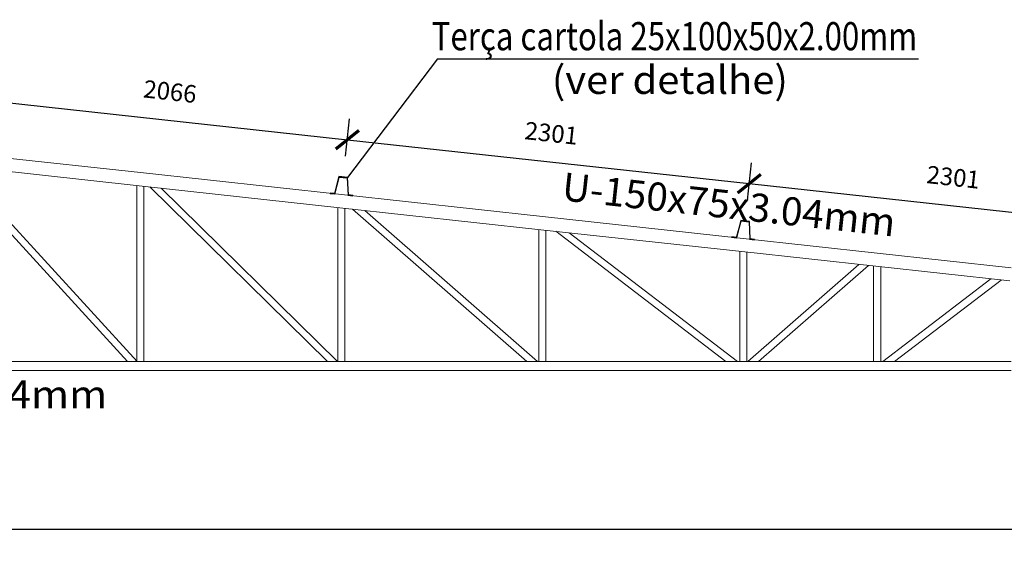
# Model space of a CAD drawing. Units: millimetres. Extents: x 2031.4 to 2104.5, y 736.1 to 808.
# Drawn here: x 2046.4 to 2052, y 745.6 to 748.6 of the extents above; entities that cross this region are included whole.
import ezdxf
from ezdxf.enums import TextEntityAlignment as Align

# ---------------------------------------------------------------- set-up
doc = ezdxf.new("R2010")
doc.units = ezdxf.units.MM
doc.layers.add('ED3CPDXF_CAPA_DIBUJO_BARRAS_ACERO', color=7, linetype='Continuous', lineweight=0)
for name, color, linetype in [('VIG_DIM_VIGAS', 3, 'Continuous'), ('VIG_FACES', 5, 'Continuous'), ('VIGAS', 2, 'Continuous')]:
    doc.layers.add(name, color=color, linetype=linetype)
doc.styles.add('CYPETXT', font='romans', dxfattribs={"height": 0.2})
doc.dimstyles.new('ISO-25', dxfattribs={"dimtxt": 2.5, "dimasz": 2.5, "dimexe": 1.25, "dimexo": 0.625, "dimtad": 1, "dimtxsty": 'Standard', "dimcen": 2.5, "dimadec": 0, "dimazin": 0, "dimtfac": 1, "dimtmove": 0, "dimatfit": 3, "dimfxl": 1, "dimarcsym": 0})

# ---------------------------------------------------------------- blocks, each defined once
blk = doc.blocks.new('_ArchTick')
at = {"color": 0, "linetype": 'ByBlock', "const_width": 0.15}
blk.add_lwpolyline([(-0.5, -0.5), (0.5, 0.5)], dxfattribs=at)
blk = doc.blocks.new('*D74')
at = {"layer": 'VIGAS', "color": 2, "lineweight": -2}
for p, q in [((2037.0378, 746.4641), (2037.0378, 745.5606)), ((2054.8047, 746.4641), (2054.8047, 745.5606))]:
    blk.add_line(p, q, dxfattribs=at)
at = {"layer": 'VIGAS', "color": 1, "lineweight": -2}
blk.add_line((2037.0378, 745.6806), (2054.8047, 745.6806), dxfattribs=at)
at = {"layer": 'VIGAS', "color": 1, "lineweight": -2, "xscale": 0.12, "yscale": 0.12, "zscale": 0.12, "rotation": 180}
blk.add_blockref('_ArchTick', (2037.0378, 745.6806), dxfattribs=at)
at = {"layer": 'VIGAS', "color": 1, "lineweight": -2, "xscale": 0.12, "yscale": 0.12, "zscale": 0.12}
blk.add_blockref('_ArchTick', (2054.8047, 745.6806), dxfattribs=at)
at = {"layer": 'VIGAS', "color": 2, "insert": (2045.9223, 745.8306), "char_height": 0.1, "attachment_point": 5}
blk.add_mtext('17767', dxfattribs=at)
blk = doc.blocks.new('*D87')
at = {"layer": 'VIGAS', "color": 2, "lineweight": -2}
for p, q in [((2046.1785, 748.0274), (2046.2018, 748.2402)), ((2048.2325, 747.8029), (2048.2558, 748.0157))]:
    blk.add_line(p, q, dxfattribs=at)
at = {"layer": 'VIGAS', "color": 1, "lineweight": -2}
blk.add_line((2046.1888, 748.1209), (2048.2427, 747.8964), dxfattribs=at)
at = {"layer": 'VIGAS', "color": 1, "lineweight": -2, "xscale": 0.12, "yscale": 0.12, "zscale": 0.12}
for p, rotation in [((2046.1888, 748.1209), 173.7624869243664), ((2048.2427, 747.8964), 353.7624869243666)]:
    blk.add_blockref('_ArchTick', p, dxfattribs=dict(at, rotation=rotation))
at = {"layer": 'VIGAS', "color": 2, "insert": (2047.232, 748.1578), "char_height": 0.1, "attachment_point": 5, "rotation": 353.7625}
blk.add_mtext('2066', dxfattribs=at)
blk = doc.blocks.new('*D88')
at = {"layer": 'VIGAS', "color": 2, "lineweight": -2}
for p, q in [((2048.2325, 747.8029), (2048.2558, 748.0157)), ((2050.5198, 747.5529), (2050.5431, 747.7657))]:
    blk.add_line(p, q, dxfattribs=at)
at = {"layer": 'VIGAS', "color": 1, "lineweight": -2}
blk.add_line((2048.2427, 747.8964), (2050.5301, 747.6464), dxfattribs=at)
at = {"layer": 'VIGAS', "color": 1, "lineweight": -2, "xscale": 0.12, "yscale": 0.12, "zscale": 0.12}
for p, rotation in [((2048.2427, 747.8964), 173.76248692437), ((2050.5301, 747.6464), 353.7624869243701)]:
    blk.add_blockref('_ArchTick', p, dxfattribs=dict(at, rotation=rotation))
at = {"layer": 'VIGAS', "color": 2, "insert": (2049.4027, 747.9205), "char_height": 0.1, "attachment_point": 5, "rotation": 353.7625}
blk.add_mtext('2301', dxfattribs=at)
blk = doc.blocks.new('*D89')
at = {"layer": 'VIGAS', "color": 2, "lineweight": -2}
for p, q in [((2050.5198, 747.5529), (2050.5431, 747.7657)), ((2052.8072, 747.3029), (2052.8304, 747.5157))]:
    blk.add_line(p, q, dxfattribs=at)
at = {"layer": 'VIGAS', "color": 1, "lineweight": -2}
blk.add_line((2050.5301, 747.6464), (2052.8174, 747.3964), dxfattribs=at)
at = {"layer": 'VIGAS', "color": 1, "lineweight": -2, "xscale": 0.12, "yscale": 0.12, "zscale": 0.12}
for p, rotation in [((2050.5301, 747.6464), 173.76248692437), ((2052.8174, 747.3964), 353.7624869243701)]:
    blk.add_blockref('_ArchTick', p, dxfattribs=dict(at, rotation=rotation))
at = {"layer": 'VIGAS', "color": 2, "insert": (2051.69, 747.6705), "char_height": 0.1, "attachment_point": 5, "rotation": 353.7625}
blk.add_mtext('2301', dxfattribs=at)

msp = doc.modelspace()

# ---------------------------------------------------------------- linework, layer by layer
at = {"layer": 'ED3CPDXF_CAPA_DIBUJO_BARRAS_ACERO', "color": 4}
for p, q in [((2047.065, 747.7091), (2045.9212, 747.8341)), ((2046.9921, 746.6341), (2045.9678, 747.7536)), ((2047.0463, 746.6341), (2046.0281, 747.747)), ((2048.2087, 747.5841), (2047.065, 747.7091)), ((2047.0449, 746.6341), (2047.0449, 747.6358)), ((2047.0849, 746.6341), (2047.0849, 747.6315)), ((2048.1292, 746.6341), (2047.1191, 747.6277)), ((2048.1863, 746.6341), (2047.1833, 747.6207)), ((2049.3525, 747.4591), (2048.2087, 747.5841)), ((2048.1886, 746.6341), (2048.1886, 747.5108)), ((2048.2286, 746.6341), (2048.2286, 747.5065)), ((2049.2647, 746.6341), (2048.2725, 747.5017)), ((2049.3255, 746.6341), (2048.3419, 747.4941)), ((2050.4962, 747.3341), (2049.3525, 747.4591)), ((2049.3322, 746.6341), (2049.3322, 747.3858)), ((2049.3722, 746.6341), (2049.3722, 747.3815)), ((2050.3977, 746.6341), (2049.4289, 747.3753)), ((2050.4635, 746.6341), (2049.5057, 747.3669)), ((2051.2587, 747.2508), (2050.4962, 747.3341)), ((2050.4759, 746.6341), (2050.4759, 747.2608)), ((2050.5159, 746.6341), (2050.5159, 747.2565)), ((2052.0212, 747.1674), (2051.2587, 747.2508)), ((2050.5227, 746.6341), (2051.1547, 747.1866)), ((2050.5835, 746.6341), (2051.2087, 747.1807)), ((2051.2384, 746.6341), (2051.2384, 747.1775)), ((2051.2784, 746.6341), (2051.2784, 747.1731)), ((2051.2908, 746.6341), (2051.9057, 747.1046)), ((2051.3566, 746.6341), (2051.9633, 747.0983)), ((2045.9212, 746.6341), (2047.065, 746.6341)), ((2047.065, 746.6341), (2048.2087, 746.6341)), ((2048.2087, 746.6341), (2049.3525, 746.6341)), ((2049.3525, 746.6341), (2050.4962, 746.6341)), ((2050.4962, 746.6341), (2051.2587, 746.6341)), ((2051.2587, 746.6341), (2052.0212, 746.6341)), ((2045.9212, 746.5841), (2047.065, 746.5841)), ((2047.065, 746.5841), (2048.2087, 746.5841)), ((2048.2087, 746.5841), (2049.3525, 746.5841)), ((2049.3525, 746.5841), (2050.4962, 746.5841)), ((2050.4962, 746.5841), (2051.2587, 746.5841)), ((2051.2587, 746.5841), (2052.0212, 746.5841))]:
    msp.add_line(p, q, dxfattribs=at)
msp.add_lwpolyline([(2037.0378, 746.7877), (2037.0659, 746.7908), (2037.3519, 746.822), (2037.9237, 746.8845), (2038.4955, 746.947), (2039.0674, 747.0095), (2039.8298, 747.0929), (2040.5923, 747.1762), (2041.3547, 747.2595), (2042.4984, 747.3845), (2043.642, 747.5095), (2044.7857, 747.6345), (2045.9212, 747.7586), (2047.0568, 747.6345), (2048.2006, 747.5095), (2049.3443, 747.3845), (2050.4881, 747.2595), (2051.2506, 747.1762), (2052.0131, 747.0929)], dxfattribs=at)
at = {"layer": 'VIG_FACES', "color": 2}
for q in [(2048.2443, 747.6809), (2051.4935, 748.3571)]:
    msp.add_line((2048.7556, 748.3571), q, dxfattribs=at)
at = {"layer": 'VIG_FACES', "color": 6}
for points in [[(2048.2736, 747.5792), (2048.2485, 747.5819), (2048.2443, 747.6809), (2048.1946, 747.6863), (2048.1695, 747.5904), (2048.1444, 747.5931), (2048.1441, 747.5911), (2048.171, 747.5883), (2048.1961, 747.6841), (2048.2424, 747.6791), (2048.2465, 747.5801), (2048.2734, 747.5772), (2048.2736, 747.5792)], [(2050.5609, 747.3292), (2050.5358, 747.3319), (2050.5317, 747.4309), (2050.4819, 747.4363), (2050.4568, 747.3404), (2050.4317, 747.3431), (2050.4315, 747.3411), (2050.4583, 747.3383), (2050.4834, 747.4341), (2050.5297, 747.4291), (2050.5339, 747.3301), (2050.5607, 747.3272), (2050.5609, 747.3292)]]:
    msp.add_lwpolyline(points, dxfattribs=at)

# ---------------------------------------------------------------- texts
at = {"layer": 'VIG_DIM_VIGAS', "color": 2, "style": 'CYPETXT'}
for s, width, p, p2 in [('Terça cartola 25x100x50x2.00mm', 0.658255, (2048.7227, 748.4053, 2.2638), (2051.4861, 748.4053, 2.2638)), ('(ver detalhe)', 0.860137, (2049.4067, 748.1568, 2.2638), (2050.7502, 748.1568, 2.2638)), ('U-150x50x3.04mm', 0.861189, (2044.8543, 746.3673, 2.2638), (2046.8753, 746.3673, 2.2638))]:
    msp.add_text(s, height=0.16, dxfattribs=dict(at, width=width)).set_placement(p, p2, align=Align.FIT)
at = {"layer": 'VIG_DIM_VIGAS', "color": 2, "style": 'CYPETXT', "width": 0.811892}
msp.add_text('U-150x75x3.04mm', height=0.16, rotation=353.7629, dxfattribs=at).set_placement((2049.4587, 747.5522), (2051.3526, 747.3452), align=Align.FIT)

# ---------------------------------------------------------------- dimensions: what is measured, and where the dimension line sits
at = {"layer": 'VIGAS'}
for p1, p2, picture, middle in [((2046.1655, 747.9081), (2048.2195, 747.6836), '*D87', (2047.232, 748.1578)), ((2048.2195, 747.6836), (2050.5068, 747.4336), '*D88', (2049.4027, 747.9205)), ((2050.5068, 747.4336), (2052.7941, 747.1836), '*D89', (2051.69, 747.6705))]:
    dim = msp.add_aligned_dim(p1=p1, p2=p2, distance=0.2141, dimstyle='ISO-25', override={"dimtxt": 0.1, "dimasz": 0.12, "dimexe": 0.12, "dimexo": 0.12, "dimgap": 0.1, "dimdec": 0, "dimlfac": 1000, "dimblk1": 'ArchTick', "dimblk2": 'ArchTick', "dimsah": 1, "dimclrd": 1, "dimclre": 2, "dimclrt": 2}, dxfattribs=at)
    dim.commit()
    dim.dimension.update_dxf_attribs({"geometry": picture, "text_midpoint": middle})
dim = msp.add_linear_dim(base=(2054.8047, 745.6806), p1=(2037.0378, 746.5841), p2=(2054.8047, 746.5841), dimstyle='ISO-25', override={"dimtxt": 0.1, "dimasz": 0.12, "dimexe": 0.12, "dimexo": 0.12, "dimgap": 0.1, "dimdec": 0, "dimlfac": 1000, "dimblk1": 'ArchTick', "dimblk2": 'ArchTick', "dimsah": 1, "dimclrd": 1, "dimclre": 2, "dimclrt": 2}, dxfattribs=at)
dim.commit()
dim.dimension.update_dxf_attribs({"geometry": '*D74', "text_midpoint": (2045.9223, 745.6806), "dimtype": 160})

doc.saveas('drawing.dxf')
